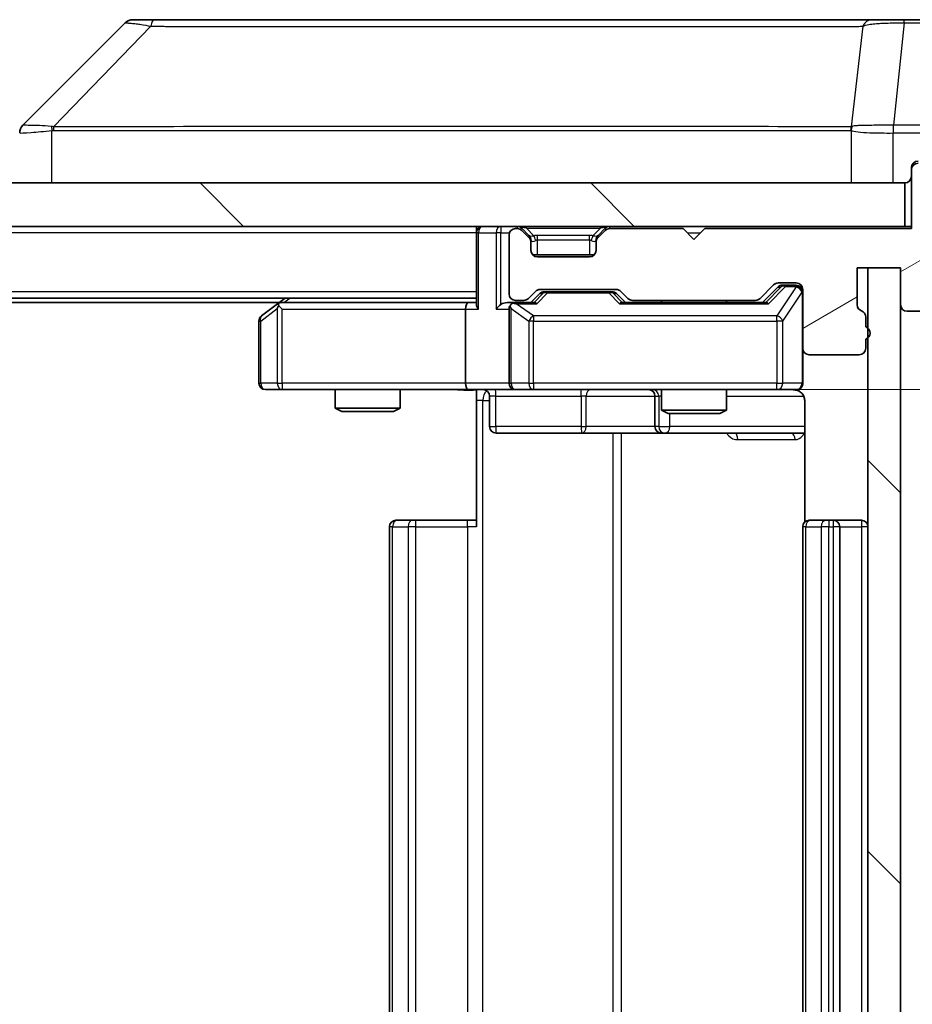
# Model space of a CAD drawing. Units: millimetres. Extents: x 0 to 6707, y 0 to 1124.
# Drawn here: x 2258 to 2299, y 890 to 936 of the extents above; entities that cross this region are included whole.
import ezdxf

# ---------------------------------------------------------------- set-up
doc = ezdxf.new("R2010")
doc.units = ezdxf.units.MM
doc.header["$LTSCALE"] = 3
doc.layers.get('Defpoints').update_dxf_attribs({"lineweight": 25})
for name, color, linetype, lineweight in [('Dimension (ISO)', 7, 'Continuous', 18), ('Dimension (ISO) @ 1', 7, 'Continuous', 18), ('Hatch (ISO)', 1, 'Continuous', 18), ('Visible (ISO)', 7, 'Continuous', 35), ('Visible Narrow (ISO)', 7, 'Continuous', 25)]:
    doc.layers.add(name, color=color, linetype=linetype, lineweight=lineweight)
doc.styles.add('Note Text (TK)', font='MS PGothic.ttf')
doc.dimstyles.new('Default - Method 1b (TK)', dxfattribs={"dimscale": 3, "dimtxt": 2.5, "dimasz": 2.5, "dimexe": 1, "dimexo": 1.5, "dimgap": 1, "dimtad": 1, "dimrnd": 1e-08, "dimdsep": 46, "dimtxsty": 'Note Text (TK)', "dimcen": 0.09, "dimdle": 5, "dimclrd": 100, "dimclre": 100, "dimclrt": 7, "dimadec": 1, "dimazin": 1, "dimtfac": 1, "dimtmove": 0, "dimatfit": 3, "dimfxl": 1, "dimtolj": 1, "dimlwd": -1, "dimlwe": -1, "dimarcsym": 0})
pattern_1 = [(135.0002, (1125, -32), (-8.98022, -8.98029), [])]

# ---------------------------------------------------------------- blocks, each defined once
blk = doc.blocks.new('*D126')
at = {"layer": 'Defpoints', "color": 0}
for p in [(2278.537, 918.691), (2278.537, 852.691), (2354.537, 852.691)]:
    blk.add_point(p, dxfattribs=at)
at = {"layer": 'Dimension (ISO)', "color": 100}
for p, q in [((2284.537, 918.691), (2358.537, 918.691)), ((2354.537, 908.691), (2354.537, 862.691)), ((2284.537, 852.691), (2358.537, 852.691))]:
    blk.add_line(p, q, dxfattribs=at)
for points in [[(2352.87, 908.691), (2356.204, 908.691), (2354.537, 918.691)], [(2352.87, 862.691), (2356.204, 862.691), (2354.537, 852.691)]]:
    blk.add_solid(points, dxfattribs=at)
at = {"layer": 'Dimension (ISO)', "color": 7, "insert": (2345.537, 879.214), "char_height": 10, "attachment_point": 4, "rotation": 90, "style": 'Note Text (TK)'}
blk.add_mtext('\\A1;66', dxfattribs=at)

msp = doc.modelspace()

# ---------------------------------------------------------------- hatches: boundary and pattern name
at = {"layer": 'Hatch (ISO)'}
h = msp.add_hatch(dxfattribs=at)
h.set_pattern_fill('ANSI31', color=256, scale=101.6, angle=-14.99998, style=0)
h.set_pattern_definition([(30, (1125, -32), (-6.35, 10.99852), [])])
edge = h.paths.add_edge_path()
edge.add_line((2296.8127, 921.5739), (2296.8127, 922.0254))
edge.add_ellipse((2296.5127, 922.0254), major_axis=(0, 0.3), ratio=1, start_angle=270, end_angle=340.52878)
edge.add_ellipse((2296.7127, 922.5911), major_axis=(-0.2828, 0.1), ratio=1, start_angle=19.47122, end_angle=90, ccw=False)
edge.add_line((2296.4127, 922.5911), (2296.4127, 924.2911))
edge.add_line((2296.4127, 924.2911), (2298.4127, 924.2911))
edge.add_line((2298.4127, 924.2911), (2298.4127, 922.5911))
edge.add_ellipse((2298.7127, 922.5911), major_axis=(0, -0.3), ratio=1, start_angle=270, end_angle=360)
edge.add_line((2298.7127, 922.2911), (2302.6127, 922.2911))
edge.add_ellipse((2302.6127, 922.5911), major_axis=(0.3, 0), ratio=1, start_angle=270, end_angle=360)
edge.add_line((2302.9127, 922.5911), (2302.9127, 925.9825))
edge.add_ellipse((2302.6127, 925.9825), major_axis=(0, 0.3), ratio=1, start_angle=270, end_angle=309.80557)
edge.add_line((2302.8432, 926.1745), (2300.5027, 928.9831))
edge.add_ellipse((2300.2722, 928.7911), major_axis=(-0.1921, 0.2305), ratio=1, start_angle=270, end_angle=320.19443)
edge.add_line((2300.2722, 929.0911), (2299.2127, 929.0911))
edge.add_ellipse((2299.2127, 928.7911), major_axis=(-0.3, 0), ratio=1, start_angle=270, end_angle=360)
edge.add_line((2298.9127, 928.7911), (2298.9127, 926.0911))
edge.add_line((2298.9127, 926.0911), (2289.4127, 926.0911))
edge.add_line((2289.4127, 926.0911), (2288.9127, 925.5911))
edge.add_line((2288.9127, 925.5911), (2288.4127, 926.0911))
edge.add_line((2288.4127, 926.0911), (2285.037, 926.0911))
edge.add_ellipse((2285.037, 925.7911), major_axis=(-0.3, 0), ratio=1, start_angle=270, end_angle=315)
edge.add_line((2284.8249, 926.0032), (2284.5006, 925.6789))
edge.add_ellipse((2284.7127, 925.4668), major_axis=(-0.2121, -0.2121), ratio=1, start_angle=270, end_angle=315)
edge.add_line((2284.4127, 925.4668), (2284.4127, 925.0911))
edge.add_ellipse((2284.1127, 925.0911), major_axis=(0, -0.3), ratio=1, start_angle=0, end_angle=90, ccw=False)
edge.add_line((2284.1127, 924.7911), (2281.7127, 924.7911))
edge.add_ellipse((2281.7127, 925.0911), major_axis=(-0.3, 0), ratio=1, start_angle=0, end_angle=90, ccw=False)
edge.add_line((2281.4127, 925.0911), (2281.4127, 925.4668))
edge.add_ellipse((2281.1127, 925.4668), major_axis=(0, 0.3), ratio=1, start_angle=270, end_angle=315)
edge.add_line((2281.3249, 925.6789), (2281.0006, 926.0032))
edge.add_ellipse((2280.7885, 925.7911), major_axis=(-0.2121, 0.2121), ratio=1, start_angle=270, end_angle=315)
edge.add_line((2280.7885, 926.0911), (2280.7127, 926.0911))
edge.add_ellipse((2280.7127, 925.7911), major_axis=(-0.3, 0), ratio=1, start_angle=270, end_angle=360)
edge.add_line((2280.4127, 925.7911), (2280.4127, 923.0911))
edge.add_ellipse((2280.7127, 923.0911), major_axis=(0, -0.3), ratio=1, start_angle=270, end_angle=360)
edge.add_line((2280.7127, 922.7911), (2281.0885, 922.7911))
edge.add_ellipse((2281.0885, 923.0911), major_axis=(0.3, 0), ratio=1, start_angle=270, end_angle=315)
edge.add_line((2281.3006, 922.8789), (2281.6249, 923.2032))
edge.add_ellipse((2281.837, 922.9911), major_axis=(0.2121, 0.2121), ratio=1, start_angle=45, end_angle=90, ccw=False)
edge.add_line((2281.837, 923.2911), (2285.3385, 923.2911))
edge.add_ellipse((2285.3385, 922.9911), major_axis=(0.3, 0), ratio=1, start_angle=45, end_angle=90, ccw=False)
edge.add_line((2285.5506, 923.2032), (2285.8749, 922.8789))
edge.add_ellipse((2286.087, 923.0911), major_axis=(0.2121, -0.2121), ratio=1, start_angle=270, end_angle=315)
edge.add_line((2286.087, 922.7911), (2291.7385, 922.7911))
edge.add_ellipse((2291.7385, 923.0911), major_axis=(0.3, 0), ratio=1, start_angle=270, end_angle=315)
edge.add_line((2291.9506, 922.8789), (2292.5749, 923.5032))
edge.add_ellipse((2292.787, 923.2911), major_axis=(0.2121, 0.2121), ratio=1, start_angle=45, end_angle=90, ccw=False)
edge.add_line((2292.787, 923.5911), (2293.6127, 923.5911))
edge.add_ellipse((2293.6127, 923.2911), major_axis=(0.3, 0), ratio=1, start_angle=0, end_angle=90, ccw=False)
edge.add_line((2293.9127, 923.2911), (2293.9127, 920.5911))
edge.add_ellipse((2294.2127, 920.5911), major_axis=(0, -0.3), ratio=1, start_angle=270, end_angle=360)
edge.add_line((2294.2127, 920.2911), (2296.5127, 920.2911))
edge.add_ellipse((2296.5127, 920.5911), major_axis=(0.3, 0), ratio=1, start_angle=270, end_angle=360)
edge.add_line((2296.8127, 920.5911), (2296.8127, 921.0082))
edge.add_ellipse((2296.7127, 921.2911), major_axis=(0.2828, 0.1), ratio=1, start_angle=270, end_angle=411.05756)
h = msp.add_hatch(dxfattribs=at)
h.set_pattern_fill('ANSI31', color=256, scale=101.6, angle=90.00021, style=0)
h.set_pattern_definition(pattern_1)
h.paths.add_polyline_path([(2149.2127, 928.1911), (2149.2127, 926.1911), (2298.6127, 926.1911), (2298.6127, 928.1911)])
h = msp.add_hatch(dxfattribs=at)
h.set_pattern_fill('ANSI31', color=256, scale=101.6, angle=90.00021, style=0)
h.set_pattern_definition(pattern_1)
h.paths.add_polyline_path([(2298.4127, 924.2911), (2296.9127, 924.2911), (2296.9127, 847.0911), (2298.4127, 847.0911)])

# ---------------------------------------------------------------- linework, layer by layer
at = {"layer": 'Visible (ISO)'}
for p, q in [((2262.7663, 935.5446), (2258.0592, 930.8375)), ((2264.0955, 935.6911), (2263.1198, 935.6911)), ((2297.1076, 935.6911), (2264.0955, 935.6911)), ((2298.5756, 935.6911), (2297.1076, 935.6911)), ((2299.9127, 935.6911), (2298.5756, 935.6911)), ((2295.1627, 930.7716), (2295.1627, 930.774)), ((2298.9127, 928.7911), (2298.9127, 928.8911)), ((2298.9127, 928.7911), (2298.9127, 926.0911)), ((2298.6127, 928.1911), (2149.2127, 928.1911)), ((2298.6127, 926.1911), (2298.6127, 928.1911)), ((2149.2127, 926.1911), (2298.6127, 926.1911)), ((2278.9127, 925.8911), (2278.9127, 926.1911)), ((2278.9127, 925.8911), (2278.9127, 922.6032)), ((2280.7885, 926.0911), (2280.7127, 926.0911)), ((2281.3249, 925.7789), (2281.0006, 926.1032)), ((2281.3249, 925.6789), (2281.0006, 926.0032)), ((2284.8249, 926.1032), (2284.5006, 925.7789)), ((2284.8249, 926.0032), (2284.5006, 925.6789)), ((2288.4127, 926.0911), (2285.037, 926.0911)), ((2288.9127, 925.5911), (2288.4127, 926.0911)), ((2289.4127, 926.0911), (2288.9127, 925.5911)), ((2298.9127, 926.0911), (2289.4127, 926.0911)), ((2298.9127, 926.1911), (2298.6127, 926.1911)), ((2280.4127, 925.7911), (2280.4127, 923.0911)), ((2281.3453, 925.7585), (2281.3249, 925.7789)), ((2281.4127, 925.4668), (2281.4127, 925.5668)), ((2281.4127, 925.0911), (2281.4127, 925.4668)), ((2284.4127, 925.5668), (2284.4127, 925.4668)), ((2284.4127, 925.4668), (2284.4127, 925.0911)), ((2284.5006, 925.7789), (2284.4802, 925.7585)), ((2284.3363, 924.8911), (2281.4891, 924.8911)), ((2284.1127, 924.7911), (2281.7127, 924.7911)), ((2296.4127, 922.5911), (2296.4127, 924.2911)), ((2296.4127, 924.2911), (2298.4127, 924.2911)), ((2298.4127, 924.2911), (2296.9127, 924.2911)), ((2296.9127, 924.2911), (2296.9127, 847.0911)), ((2298.4127, 924.2911), (2298.4127, 922.5911)), ((2298.4127, 847.0911), (2298.4127, 924.2911)), ((2292.787, 923.5911), (2293.6127, 923.5911)), ((2281.3006, 922.8789), (2281.6249, 923.2032)), ((2281.4127, 922.6911), (2281.8249, 923.1032)), ((2281.837, 923.2911), (2285.3385, 923.2911)), ((2282.1804, 923.1911), (2282.037, 923.1911)), ((2284.995, 923.1911), (2282.1804, 923.1911)), ((2285.1384, 923.1911), (2284.995, 923.1911)), ((2285.3506, 923.1032), (2285.7627, 922.6911)), ((2285.5506, 923.2032), (2285.8749, 922.8789)), ((2291.9506, 922.8789), (2292.5749, 923.5032)), ((2292.0627, 922.6911), (2292.7749, 923.4032)), ((2293.1235, 923.4911), (2292.987, 923.4911)), ((2293.6127, 923.4911), (2293.1235, 923.4911)), ((2293.9127, 923.2911), (2293.9127, 920.5911)), ((2278.9127, 922.8911), (2168.9127, 922.8911)), ((2269.8461, 922.6911), (2177.9794, 922.6911)), ((2270.1127, 922.8911), (2269.7661, 922.6311)), ((2278.537, 922.6911), (2269.9461, 922.6911)), ((2278.9127, 922.6911), (2278.537, 922.6911)), ((2280.7127, 922.6911), (2280.337, 922.6911)), ((2280.7127, 922.7911), (2281.0885, 922.7911)), ((2281.5888, 922.6911), (2280.7127, 922.6911)), ((2292.2388, 922.6911), (2285.5866, 922.6911)), ((2286.087, 922.7911), (2291.7385, 922.7911)), ((2287.4127, 922.7911), (2287.4127, 922.6911)), ((2290.4127, 922.7911), (2290.4127, 922.6911)), ((2269.7661, 922.6311), (2269.0327, 922.0811)), ((2269.9761, 922.3911), (2269.8205, 922.5467)), ((2278.4127, 922.3911), (2278.4127, 918.9911)), ((2280.4127, 922.3911), (2280.4127, 918.9911)), ((2298.7127, 922.2911), (2302.6127, 922.2911)), ((2268.9127, 921.8411), (2268.9127, 918.9911)), ((2296.8127, 921.5739), (2296.8127, 922.0254)), ((2296.8127, 920.5911), (2296.8127, 921.0082)), ((2293.9127, 918.9911), (2293.9127, 920.5911)), ((2294.2127, 920.2911), (2296.5127, 920.2911)), ((2269.2127, 918.6911), (2269.9761, 918.6911)), ((2269.9761, 918.6911), (2278.537, 918.6911)), ((2272.4127, 918.6911), (2272.4127, 917.8444)), ((2275.4127, 918.6911), (2275.4127, 917.8444)), ((2280.7127, 918.6911), (2278.537, 918.6911)), ((2278.9127, 918.6833), (2278.9127, 918.1911)), ((2280.7127, 918.6911), (2281.531, 918.6911)), ((2281.531, 918.6911), (2292.7273, 918.6911)), ((2287.4127, 918.6911), (2287.4127, 917.7444)), ((2290.4127, 918.6911), (2290.4127, 917.7444)), ((2292.7273, 918.6911), (2293.6127, 918.6911)), ((2278.9127, 912.3911), (2278.9127, 918.1911)), ((2279.514, 918.3911), (2279.514, 916.9911)), ((2287.1182, 918.3911), (2287.1182, 916.9911)), ((2294.0026, 918.1911), (2294.0026, 912.6051)), ((2272.4127, 917.8444), (2275.4127, 917.8444)), ((2272.7195, 917.6911), (2272.4127, 917.8444)), ((2275.106, 917.6911), (2272.7195, 917.6911)), ((2275.106, 917.6911), (2275.4127, 917.8444)), ((2287.4127, 917.7444), (2290.4127, 917.7444)), ((2287.7195, 917.5911), (2287.4127, 917.7444)), ((2290.106, 917.5911), (2290.4127, 917.7444)), ((2290.106, 917.5911), (2287.7195, 917.5911)), ((2279.814, 916.6911), (2283.7437, 916.6911)), ((2283.7437, 916.6911), (2287.4182, 916.6911)), ((2287.4182, 916.6911), (2287.5898, 916.6911)), ((2287.5898, 916.6911), (2294.0026, 916.6911)), ((2274.9127, 912.3911), (2274.9127, 858.9911)), ((2275.2127, 912.6911), (2275.2713, 912.6911)), ((2275.9784, 912.6911), (2275.2713, 912.6911)), ((2275.9784, 912.6911), (2276.1198, 912.6911)), ((2278.4985, 912.6911), (2276.1198, 912.6911)), ((2278.4985, 912.6911), (2278.9127, 912.6911)), ((2293.9127, 912.3911), (2293.9127, 858.9911)), ((2294.2127, 912.6911), (2294.2713, 912.6911)), ((2294.9784, 912.6911), (2294.2713, 912.6911)), ((2294.9784, 912.6911), (2295.1198, 912.6911)), ((2295.3127, 912.6911), (2295.1198, 912.6911)), ((2296.6127, 912.6911), (2295.3127, 912.6911)), ((2295.6127, 858.9911), (2295.6127, 912.3911))]:
    msp.add_line(p, q, dxfattribs=at)
for centre, radius, start, end in [((2263.1198, 935.1911), 0.5, 90, 135), ((2258.4127, 930.4839), 0.5, 134.97183, 180.00125), ((2299.2127, 928.8911), 0.3, 90, 180), ((2299.2127, 928.7911), 0.3, 90, 180), ((2298.6127, 928.4911), 0.3, 270, 0), ((2279.2127, 925.8911), 0.3, 90, 180), ((2280.7127, 925.7911), 0.3, 90, 180), ((2280.7885, 925.8911), 0.3, 45, 90), ((2280.7885, 925.7911), 0.3, 45, 90), ((2285.037, 925.8911), 0.3, 90, 135), ((2285.037, 925.7911), 0.3, 90, 135), ((2281.1127, 925.5668), 0.3, 0, 45), ((2281.1127, 925.4668), 0.3, 0, 45), ((2284.7127, 925.5668), 0.3, 135, 180), ((2284.7127, 925.4668), 0.3, 135, 180), ((2281.7127, 925.0911), 0.3, 180, 270), ((2284.1127, 925.0911), 0.3, 270, 0), ((2292.787, 923.2911), 0.3, 90, 135), ((2293.6127, 923.2911), 0.3, 0, 90), ((2281.837, 922.9911), 0.3, 90, 135), ((2285.3385, 922.9911), 0.3, 45, 90), ((2293.6127, 923.1911), 0.3, 0, 90), ((2269.9461, 922.3911), 0.3, 113.43798, 126.8699), ((2269.9461, 922.3911), 0.3, 90, 113.43798), ((2280.7127, 923.0911), 0.3, 180, 270), ((2280.7127, 922.3911), 0.3, 90, 113.43798), ((2281.0885, 923.0911), 0.3, 270, 315), ((2286.087, 923.0911), 0.3, 225, 270), ((2291.7385, 923.0911), 0.3, 270, 315), ((2280.7127, 922.3911), 0.3, 148.75555, 180), ((2296.7127, 922.5911), 0.3, 180, 250.52878), ((2296.5127, 922.0254), 0.3, 0, 70.52878), ((2298.7127, 922.5911), 0.3, 180, 270), ((2269.2127, 921.8411), 0.3, 126.8699, 180), ((2296.7127, 921.2911), 0.3, 289.47122, 70.52878), ((2294.2127, 920.5911), 0.3, 180, 270), ((2296.5127, 920.5911), 0.3, 270, 0), ((2269.2127, 918.9911), 0.3, 180, 270), ((2279.214, 918.3911), 0.3, 0, 90), ((2280.7127, 918.9911), 0.3, 180, 270), ((2286.8182, 918.3911), 0.3, 0, 90), ((2293.4127, 918.1911), 0.5, 75.52448, 90), ((2293.6127, 918.9911), 0.3, 270, 0), ((2279.814, 916.9911), 0.3, 180, 270), ((2287.4182, 916.9911), 0.3, 180, 270), ((2275.2127, 912.3911), 0.3, 90, 180), ((2294.2127, 912.3911), 0.3, 90, 180), ((2295.3127, 912.3911), 0.3, 0, 90), ((2296.6127, 912.3911), 0.3, 0, 90)]:
    msp.add_arc(centre, radius, start, end, dxfattribs=at)
for centre, major_axis, ratio, start_param, end_param in [((2258.3134, 928.2747), (-0.254, 2.5629), 0.0093619, 6.2829775, 6.2908582), ((2282.037, 922.8911), (-0.3, 0), 0.9998508, 4.712389, 5.4978618), ((2285.1384, 922.8911), (0.3, 0), 0.9998508, 0.7853235, 1.5707963), ((2292.987, 923.1911), (-0.3, 0), 0.9998508, 4.712389, 5.4978618), ((2278.537, 922.3911), (0, -0.3), 0.4142136, 3.1415927, 4.712389), ((2280.337, 922.3911), (-0.4243, 0), 0.7071068, 4.712389, 5.4977871), ((2280.745, 922.3911), (-0.6487, 0.2044), 0.3384375, 4.8186392, 5.0530703), ((2281.692, 922.3911), (0.1246, -0.2958), 0.4004104, 2.3310669, 2.974568), ((2285.4835, 922.3911), (-0.1246, -0.2958), 0.4004104, 3.3086173, 3.9521184), ((2292.342, 922.3911), (0.1246, -0.2958), 0.4004104, 2.3310669, 2.974568), ((2269.9761, 922.4136), (0.2411, 0.4823), 0.3700244, 1.4790131, 1.7537399), ((2279.2127, 922.3911), (0.2772, -0.2772), 0.4142136, 3.5342917, 4.3196899), ((2280.037, 922.3911), (-0.2772, -0.2772), 0.4142136, 4.3196899, 5.1050881), ((2280.7127, 922.4136), (-0.2515, 0.483), 0.3384375, 1.1216156, 1.3963425), ((2278.537, 918.9911), (0, -0.3), 0.4142136, 4.712389, 6.2831853)]:
    msp.add_ellipse(centre, major_axis=major_axis, ratio=ratio, start_param=start_param, end_param=end_param, dxfattribs=at)
for points, knots in [([(2269.8267, 922.6663), (2269.8258, 922.6639), (2269.8249, 922.6613), (2269.8196, 922.6441), (2269.8171, 922.6248), (2269.8167, 922.5875), (2269.818, 922.5667), (2269.8205, 922.5467)], [0.381031219, 0.381031219, 0.381031219, 0.381031219, 0.382741903, 0.382741903, 0.391761654, 0.391761654, 0.398553638, 0.398553638, 0.398553638, 0.398553638]), ([(2280.5934, 922.6663), (2280.5872, 922.6636), (2280.5811, 922.6607), (2280.5486, 922.6439), (2280.5194, 922.6225), (2280.4833, 922.5855), (2280.4681, 922.5658), (2280.4563, 922.5467)], [0.250886757, 0.250886757, 0.250886757, 0.250886757, 0.252877969, 0.252877969, 0.261958418, 0.261958418, 0.268388032, 0.268388032, 0.268388032, 0.268388032]), ([(2278.9127, 918.6793), (2278.7195, 918.6693), (2278.5258, 918.6629), (2278.1382, 918.6739), (2277.9444, 918.6911), (2277.7502, 918.6911)], [0, 0, 0, 0, 0.05805072, 0.05805072, 0.11630897, 0.11630897, 0.11630897, 0.11630897]), ([(2293.9127, 918.9911), (2293.9127, 918.9911), (2293.9127, 918.9762), (2293.9127, 918.9672), (2293.9127, 918.9658), (2293.9127, 918.965), (2293.9127, 918.9649), (2293.9127, 918.9647), (2293.9127, 918.9648), (2293.9127, 918.9644), (2293.9127, 918.9643), (2293.9127, 918.9639), (2293.9127, 918.9638), (2293.9127, 918.9635), (2293.9127, 918.9633), (2293.9127, 918.9629), (2293.9127, 918.9627), (2293.9127, 918.9614), (2293.9127, 918.9602), (2293.9125, 918.9503), (2293.9119, 918.9415), (2293.9092, 918.9177), (2293.9063, 918.9028), (2293.8939, 918.8576), (2293.8805, 918.828), (2293.8453, 918.7739), (2293.8227, 918.7489), (2293.7719, 918.7094), (2293.7434, 918.6941), (2293.6841, 918.6732), (2293.6525, 918.6671), (2293.5932, 918.6651), (2293.5648, 918.6681), (2293.5378, 918.6752)], [0, 0, 0, 0, 0.05281999, 0.05281999, 0.06906004, 0.06906004, 0.07210481, 0.07210481, 0.07438843, 0.07438843, 0.07481761, 0.07481761, 0.07490041, 0.07490041, 0.07498394, 0.07498394, 0.07506756, 0.07506756, 0.07540702, 0.07540702, 0.07805398, 0.07805398, 0.08258499, 0.08258499, 0.0921136, 0.0921136, 0.10195528, 0.10195528, 0.11140462, 0.11140462, 0.12083012, 0.12083012, 0.12921615, 0.12921615, 0.12921615, 0.12921615]), ([(2293.6323, 918.6664), (2293.647, 918.662), (2293.6611, 918.6571), (2293.7351, 918.6275), (2293.8011, 918.5854), (2293.8939, 918.4968), (2293.9379, 918.435), (2293.9874, 918.322), (2294.0026, 918.2513), (2294.0026, 918.1911)], [0.090531869, 0.090531869, 0.090531869, 0.090531869, 0.094854307, 0.094854307, 0.114425932, 0.114425932, 0.133369726, 0.133369726, 0.151444025, 0.151444025, 0.151444025, 0.151444025])]:
    msp.add_open_spline(points, degree=3, knots=knots, dxfattribs=at)
at = {"layer": 'Visible Narrow (ISO)'}
for p, q in [((2263.9421, 935.3893), (2259.4744, 930.7739)), ((2296.6749, 935.3893), (2296.1443, 930.7739)), ((2298.5756, 935.5446), (2298.0817, 930.8375)), ((2298.5756, 935.5446), (2298.5756, 935.6911)), ((2298.5756, 935.5446), (2299.9127, 935.5446)), ((2298.0631, 930.8376), (2298.0664, 930.4839)), ((2299.9127, 930.8375), (2298.0817, 930.8375)), ((2298.0817, 930.484), (2298.0817, 930.8375)), ((2259.3942, 928.1911), (2259.3942, 930.5973)), ((2265.9127, 930.7757), (2265.9127, 930.7755)), ((2283.9127, 930.7806), (2283.9127, 930.7817)), ((2289.2195, 930.7801), (2289.2195, 930.7809)), ((2296.1347, 930.5973), (2296.1347, 928.1911)), ((2298.0664, 928.1911), (2298.0664, 930.4839)), ((2298.0817, 930.484), (2299.9127, 930.484)), ((2278.9127, 925.8911), (2168.9127, 925.8911)), ((2279.0006, 925.8911), (2278.9127, 925.8911)), ((2279.0006, 925.8911), (2279.8249, 925.8911)), ((2279.0006, 922.3911), (2279.0006, 925.8911)), ((2280.037, 925.8911), (2279.8249, 925.8911)), ((2279.8249, 925.8911), (2279.8249, 922.3911)), ((2280.037, 926.1911), (2280.037, 925.8911)), ((2280.037, 925.8911), (2280.4299, 925.8911)), ((2280.037, 922.6032), (2280.037, 925.8911)), ((2280.7885, 926.1911), (2280.7885, 926.0911)), ((2281.0006, 926.1032), (2280.9446, 926.0472)), ((2281.2127, 926.1032), (2281.2127, 926.1911)), ((2281.2127, 926.1032), (2281.5574, 925.7585)), ((2281.2127, 926.1032), (2284.6127, 926.1032)), ((2284.6127, 926.1032), (2284.268, 925.7585)), ((2284.6127, 926.1032), (2284.6127, 926.1911)), ((2284.8808, 926.0472), (2284.8249, 926.1032)), ((2285.037, 926.0911), (2285.037, 926.1911)), ((2288.6127, 925.8911), (2289.2127, 925.8911)), ((2281.2749, 925.7289), (2281.3249, 925.7789)), ((2281.4127, 925.5668), (2281.3956, 925.5668)), ((2281.4127, 925.5668), (2281.423, 925.5464)), ((2281.7127, 925.5668), (2281.7127, 925.7789)), ((2284.1127, 925.7789), (2281.7127, 925.7789)), ((2281.7127, 925.5668), (2284.1127, 925.5668)), ((2281.7127, 924.8911), (2281.7127, 925.5668)), ((2284.1127, 925.5668), (2284.1127, 925.7789)), ((2284.1127, 925.5668), (2284.1127, 924.8911)), ((2284.4025, 925.5464), (2284.4127, 925.5668)), ((2284.4299, 925.5668), (2284.4127, 925.5668)), ((2284.5006, 925.7789), (2284.5506, 925.7289)), ((2278.9127, 923.1911), (2168.9127, 923.1911)), ((2281.9683, 923.1032), (2281.5657, 922.6911)), ((2281.692, 922.6311), (2282.1804, 923.1311)), ((2281.8249, 923.1032), (2281.9683, 923.1032)), ((2282.1804, 923.1911), (2282.1804, 923.1311)), ((2282.1804, 923.1311), (2284.995, 923.1311)), ((2284.995, 923.1311), (2284.995, 923.1911)), ((2284.995, 923.1311), (2285.4835, 922.6311)), ((2285.6098, 922.6911), (2285.2071, 923.1032)), ((2285.2071, 923.1032), (2285.3506, 923.1032)), ((2292.9114, 923.4032), (2292.2157, 922.6911)), ((2292.342, 922.6311), (2293.1235, 923.4311)), ((2293.6127, 923.4092), (2292.7273, 922.0811)), ((2292.7749, 923.4032), (2292.9114, 923.4032)), ((2292.9957, 921.8411), (2293.8811, 923.1692)), ((2293.1235, 923.4911), (2293.1235, 923.4311)), ((2293.1235, 923.4311), (2293.6127, 923.4311)), ((2293.6127, 923.4311), (2293.6127, 923.4911)), ((2293.6127, 923.4311), (2293.6127, 923.4092)), ((2293.9127, 923.1692), (2293.8811, 923.1692)), ((2293.8811, 923.1692), (2293.8811, 918.9911)), ((2270.0596, 922.6911), (2270.3263, 922.8911)), ((2268.9934, 921.8411), (2269.7568, 922.4136)), ((2269.7568, 922.4136), (2269.7568, 918.9911)), ((2269.9761, 922.3911), (2278.4127, 922.3911)), ((2269.9761, 918.9911), (2269.9761, 922.3911)), ((2278.4127, 922.3911), (2279.0006, 922.3911)), ((2279.8249, 922.3911), (2280.4127, 922.3911)), ((2280.5081, 922.4136), (2281.3263, 921.8411)), ((2280.5081, 918.9911), (2280.5081, 922.4136)), ((2280.745, 922.6311), (2281.692, 922.6311)), ((2281.531, 922.0811), (2280.745, 922.6311)), ((2285.4835, 922.6311), (2292.342, 922.6311)), ((2268.9127, 921.8411), (2268.9934, 921.8411)), ((2268.9934, 918.9911), (2268.9934, 921.8411)), ((2281.531, 921.8411), (2281.3263, 921.8411)), ((2281.3263, 921.8411), (2281.3263, 918.9911)), ((2281.531, 922.0811), (2281.531, 921.8411)), ((2292.7273, 922.0811), (2281.531, 922.0811)), ((2281.531, 918.9911), (2281.531, 921.8411)), ((2281.531, 921.8411), (2292.7273, 921.8411)), ((2292.7273, 921.8411), (2292.7273, 922.0811)), ((2292.9957, 921.8411), (2292.7273, 921.8411)), ((2292.7273, 921.8411), (2292.7273, 918.9911)), ((2292.9957, 918.9911), (2292.9957, 921.8411)), ((2268.9127, 918.9911), (2268.9934, 918.9911)), ((2269.7568, 918.9911), (2268.9934, 918.9911)), ((2269.7568, 918.9911), (2269.9761, 918.9911)), ((2278.4127, 918.9911), (2269.9761, 918.9911)), ((2269.9761, 918.9911), (2269.9761, 918.6911)), ((2280.4127, 918.9911), (2278.4127, 918.9911)), ((2280.4127, 918.9911), (2280.5081, 918.9911)), ((2281.3263, 918.9911), (2280.5081, 918.9911)), ((2281.3263, 918.9911), (2281.531, 918.9911)), ((2281.531, 918.9911), (2281.531, 918.6911)), ((2292.7273, 918.9911), (2281.531, 918.9911)), ((2292.7273, 918.9911), (2292.9957, 918.9911)), ((2292.7273, 918.6911), (2292.7273, 918.9911)), ((2293.8811, 918.9911), (2292.9957, 918.9911)), ((2293.8811, 918.9911), (2293.9127, 918.9911)), ((2279.2056, 918.1911), (2278.9127, 918.1911)), ((2279.2056, 853.1911), (2279.2056, 918.1911)), ((2279.2056, 918.1911), (2279.514, 918.1911)), ((2279.801, 918.3911), (2279.514, 918.3911)), ((2279.801, 918.3911), (2283.7306, 918.3911)), ((2279.801, 916.9911), (2279.801, 918.3911)), ((2283.9558, 918.3911), (2283.7306, 918.3911)), ((2283.7306, 918.3911), (2283.7306, 916.9911)), ((2283.9558, 918.3911), (2287.1182, 918.3911)), ((2283.9558, 916.9911), (2283.9558, 918.3911)), ((2287.1185, 918.3911), (2287.1182, 918.3911)), ((2287.1185, 918.3911), (2287.2901, 918.3911)), ((2287.1185, 916.9911), (2287.1185, 918.3911)), ((2287.4127, 918.3911), (2287.2901, 918.3911)), ((2287.2901, 918.3911), (2287.2901, 916.9911)), ((2290.4127, 918.3911), (2293.9569, 918.3911)), ((2287.8019, 916.9911), (2287.8019, 917.5911)), ((2279.514, 916.9911), (2279.801, 916.9911)), ((2283.7306, 916.9911), (2279.801, 916.9911)), ((2283.7306, 916.9911), (2283.9558, 916.9911)), ((2287.1182, 916.9911), (2283.9558, 916.9911)), ((2287.1182, 916.9911), (2287.1185, 916.9911)), ((2287.2901, 916.9911), (2287.1185, 916.9911)), ((2287.2901, 916.9911), (2287.8019, 916.9911)), ((2294.0026, 916.9911), (2287.8019, 916.9911)), ((2285.1836, 916.6911), (2285.1836, 854.6911)), ((2285.5879, 854.6911), (2285.5879, 916.6911)), ((2290.9276, 916.3911), (2293.5577, 916.3911)), ((2275.0592, 912.3911), (2274.9127, 912.3911)), ((2275.0592, 858.9911), (2275.0592, 912.3911)), ((2275.0592, 912.3911), (2275.7663, 912.3911)), ((2275.7663, 912.3911), (2275.7663, 858.9911)), ((2276.1198, 912.3911), (2275.7663, 912.3911)), ((2276.1198, 912.3911), (2276.1198, 912.6911)), ((2276.1198, 858.9911), (2276.1198, 912.3911)), ((2276.1198, 912.3911), (2278.4985, 912.3911)), ((2278.4985, 912.3911), (2278.4985, 912.6911)), ((2278.4985, 912.3911), (2278.4985, 858.9911)), ((2278.9127, 912.3911), (2278.4985, 912.3911)), ((2294.0592, 912.3911), (2293.9127, 912.3911)), ((2294.0592, 858.9911), (2294.0592, 912.3911)), ((2294.0592, 912.3911), (2294.7663, 912.3911)), ((2294.7663, 912.3911), (2294.7663, 858.9911)), ((2295.1198, 912.3911), (2294.7663, 912.3911)), ((2295.1198, 912.6911), (2295.1198, 912.3911)), ((2295.1198, 858.9911), (2295.1198, 912.3911)), ((2295.1198, 912.3911), (2295.3127, 912.3911)), ((2295.3127, 912.6911), (2295.3127, 912.3911)), ((2295.3127, 912.3911), (2295.3127, 858.9911)), ((2295.6127, 912.3911), (2295.3127, 912.3911)), ((2295.6127, 912.3911), (2296.6127, 912.3911)), ((2296.6127, 912.6911), (2296.6127, 912.3911)), ((2296.6127, 912.3911), (2296.6127, 858.9911)), ((2296.9127, 912.3911), (2296.6127, 912.3911))]:
    msp.add_line(p, q, dxfattribs=at)
for centre, radius, start, end in [((2281.7127, 925.1789), 0.6, 90, 105), ((2284.1127, 925.1789), 0.6, 75, 90), ((2284.995, 922.8911), 0.3, 45, 90.00428)]:
    msp.add_arc(centre, radius, start, end, dxfattribs=at)
for centre, major_axis, ratio, start_param, end_param in [((2264.0955, 935.1911), (0, 0.5), 0.334217, 0, 1.1631073), ((2297.1076, 935.1911), (0, 0.5), 0.9424961, 0, 1.1631073), ((2297.8356, 928.2755), (1.1531, 2.3491), 0.8868656, 0.401991, 0.4098729), ((2259.5239, 930.5973), (-0.0739, 0.4945), 0.2565995, 1.1323703, 1.5324621), ((2259.5968, 930.6032), (-0.0002, -0.5), 0.2606492, 4.3641196, 4.7124922), ((2296.598, 930.6032), (-0.0007, 0.5), 0.9654335, 1.2210076, 1.5693802), ((2296.6176, 930.5973), (-0.2432, -0.4368), 0.9558993, 4.8014076, 5.2014997), ((2297.9112, 929.1697), (1.3965, 0.5705), 0.8478071, 1.121789, 1.1322502), ((2279.2127, 925.8911), (0, 0.3), 0.7071068, 0, 1.5707963), ((2280.037, 925.8911), (0, 0.3), 0.7071068, 0, 1.5707963), ((2281.637, 925.8911), (-0.6476, 0.2345), 0.1095524, 5.465756, 6.5129536), ((2284.1885, 925.8911), (0.6476, 0.2345), 0.1095524, 6.053417, 7.1006146), ((2281.1332, 925.5464), (0.2121, 0.2121), 0.9351131, 5.4642684, 6.2831853), ((2281.7127, 925.8153), (-0.3688, -0.0542), 0.100173, 0.0743487, 1.1215463), ((2281.7127, 925.8153), (-0.2751, -0.289), 0.4138619, 6.1349654, 7.1821629), ((2281.5574, 925.5464), (0.0776, -0.2898), 0.2505628, 1.5037588, 2.3226757), ((2281.7127, 924.9668), (0, 0.6), 0.5, 0, 0.2617994), ((2284.1127, 924.9668), (0, 0.6), 0.5, 6.0213859, 6.2831853), ((2284.268, 925.5464), (-0.0776, -0.2898), 0.2505628, 3.9605096, 4.7794265), ((2284.1127, 925.8153), (0.2751, -0.289), 0.4138619, 5.3842077, 6.4314052), ((2284.1127, 925.8153), (-0.3688, 0.0542), 0.100173, 2.0200464, 3.0672439), ((2284.6923, 925.5464), (-0.2121, 0.2121), 0.9351131, 0, 0.8189169), ((2282.1804, 922.8911), (0, 0.3), 0.9998508, 0, 0.7854728), ((2282.1804, 922.8911), (-0.2146, 0.2096), 0.6901674, 5.305635, 6.266302), ((2284.995, 922.8911), (0.2146, 0.2096), 0.6901674, 0.0168833, 0.9775503), ((2293.1235, 923.1911), (0, 0.3), 0.9998508, 0, 0.7854728), ((2293.1235, 923.1911), (-0.2146, 0.2096), 0.6901674, 5.305635, 6.266302), ((2293.6127, 923.1911), (0.3, 0), 0.8, 0, 1.5707963), ((2293.6127, 923.1692), (0.3, 0), 0.8, 0, 1.5707963), ((2293.6127, 923.1692), (0.2496, -0.1664), 0.7427814, 0.7314474, 2.0305866), ((2269.2127, 921.8411), (-0.18, 0.24), 0.6509254, 0, 1.116638), ((2281.531, 921.8411), (-0.172, -0.2458), 0.6073134, 3.9975941, 5.1142321), ((2292.7273, 921.8411), (-0.2496, 0.1664), 0.7427814, 3.87304, 5.1721792), ((2269.2127, 918.9911), (0, -0.3), 0.7311768, 4.712389, 6.2831853), ((2269.9761, 918.9911), (0, -0.3), 0.7311768, 4.712389, 6.2831853), ((2279.5592, 918.1911), (0, -0.5), 0.7071068, 3.6320888, 4.712389), ((2279.7879, 918.3911), (0, 0.3), 0.0436194, 4.712389, 6.2831853), ((2280.7127, 918.9911), (0, -0.3), 0.682188, 4.712389, 6.2831853), ((2281.531, 918.9911), (0, -0.3), 0.682188, 4.712389, 6.2831853), ((2283.7175, 918.3911), (0, 0.3), 0.0436194, 4.712389, 6.2831853), ((2284.168, 918.3911), (0, 0.3), 0.7071068, 0, 1.5707963), ((2286.8188, 918.3911), (0, 0.3), 0.9990482, 4.712389, 6.2831853), ((2286.9904, 918.3911), (0, 0.3), 0.9990482, 4.712389, 6.2831853), ((2292.7273, 918.9911), (0, -0.3), 0.8944272, 0, 1.5707963), ((2293.6127, 918.9911), (0, -0.3), 0.8944272, 0, 1.5707963), ((2279.814, 916.9911), (0, -0.3), 0.0436194, 4.712389, 6.2831853), ((2283.7437, 916.9911), (0, -0.3), 0.0436194, 4.712389, 6.2831853), ((2283.7437, 916.9911), (0, -0.3), 0.7071068, 0, 1.5707963), ((2287.4182, 916.9911), (0, -0.3), 0.9990482, 4.712389, 6.2831853), ((2287.5898, 916.9911), (0, -0.3), 0.9990482, 4.712389, 6.2831853), ((2287.5898, 916.9911), (0, -0.3), 0.7071068, 0, 1.5707963), ((2290.8001, 916.3911), (0, 0.3), 0.4251427, 4.712389, 6.2831853), ((2293.3823, 916.3911), (0, 0.3), 0.5845417, 4.712389, 6.2831853), ((2275.2713, 912.3911), (0, 0.3), 0.7071068, 0, 1.5707963), ((2275.9784, 912.3911), (0, 0.3), 0.7071068, 0, 1.5707963), ((2294.2713, 912.3911), (0, 0.3), 0.7071068, 0, 1.5707963), ((2294.9784, 912.3911), (0, 0.3), 0.7071068, 0, 1.5707963)]:
    msp.add_ellipse(centre, major_axis=major_axis, ratio=ratio, start_param=start_param, end_param=end_param, dxfattribs=at)
for points, knots in [([(2262.7663, 935.5446), (2262.7669, 935.5452), (2262.8164, 935.5446), (2262.883, 935.5405), (2262.9048, 935.5392), (2262.9285, 935.5375), (2262.9543, 935.5353), (2263.0089, 935.5308), (2263.0715, 935.5243), (2263.1584, 935.5152), (2263.225, 935.5082), (2263.2996, 935.5), (2263.383, 935.489), (2263.4191, 935.4842), (2263.4568, 935.4789), (2263.4961, 935.473), (2263.6265, 935.4533), (2263.7738, 935.428), (2263.9421, 935.3893)], [-0.18750417, -0.18750417, -0.18750417, -0.18750417, -0.13432623, -0.13432623, -0.13432623, -0.1169551, -0.1169551, -0.1169551, -0.08035893, -0.08035893, -0.08035893, -0.0522949, -0.0522949, -0.0522949, -0.04017946, -0.04017946, -0.04017946, 0, 0, 0, 0]), ([(2263.9421, 935.3893), (2263.9664, 935.3891), (2263.9908, 935.3889), (2264.0151, 935.3888), (2264.1586, 935.3877), (2264.3672, 935.387), (2264.5007, 935.3863), (2264.5847, 935.386), (2264.6516, 935.3856), (2264.7254, 935.3854), (2264.7595, 935.3852), (2264.7953, 935.3851), (2264.8366, 935.385), (2265.4305, 935.3833), (2266.0445, 935.3837), (2266.6114, 935.3842), (2266.7821, 935.3843), (2266.9522, 935.3844), (2267.1271, 935.3845), (2268.1728, 935.3849), (2269.2065, 935.3835), (2270.2237, 935.3823), (2271.0722, 935.3814), (2271.9152, 935.3809), (2272.7403, 935.3806), (2273.8934, 935.3802), (2275.0116, 935.3802), (2276.1115, 935.3797), (2277.5573, 935.379), (2278.9634, 935.3785), (2280.3079, 935.3782), (2282.473, 935.3775), (2284.4865, 935.3772), (2286.3463, 935.3768), (2286.6974, 935.3767), (2287.0423, 935.3768), (2287.3809, 935.3769), (2288.4964, 935.3774), (2289.5453, 935.379), (2290.5247, 935.3796), (2291.269, 935.38), (2291.969, 935.38), (2292.6312, 935.3805), (2293.1049, 935.3808), (2293.5583, 935.3814), (2293.9864, 935.3824), (2294.4997, 935.3837), (2294.9809, 935.3853), (2295.4287, 935.3845), (2295.4652, 935.3844), (2295.5016, 935.3843), (2295.5378, 935.3842), (2295.5732, 935.3842), (2295.6085, 935.384), (2295.6436, 935.3839), (2295.6781, 935.3838), (2295.7123, 935.3837), (2295.7463, 935.3836), (2295.7797, 935.3835), (2295.8128, 935.3834), (2295.8458, 935.3833), (2295.8781, 935.3832), (2295.9101, 935.3831), (2295.942, 935.383), (2295.9731, 935.383), (2296.0041, 935.3829), (2296.0348, 935.3829), (2296.0637, 935.3828), (2296.0923, 935.3828), (2296.1209, 935.3828), (2296.1495, 935.3829), (2296.178, 935.3829), (2296.2064, 935.383), (2296.2336, 935.383), (2296.2608, 935.3831), (2296.2877, 935.3833), (2296.3111, 935.3834), (2296.3344, 935.3836), (2296.3575, 935.3837), (2296.3815, 935.3839), (2296.4054, 935.3841), (2296.4292, 935.3844), (2296.4511, 935.3847), (2296.4728, 935.385), (2296.4944, 935.3853), (2296.5355, 935.3859), (2296.5643, 935.3867), (2296.6106, 935.3877), (2296.6267, 935.3881), (2296.6439, 935.3885), (2296.6577, 935.3888), (2296.6634, 935.389), (2296.6691, 935.3892), (2296.6749, 935.3893)], [-4.8262125, -4.8262125, -4.8262125, -4.8262125, -4.8184484, -4.8184484, -4.8184484, -4.7726935, -4.7726935, -4.7726935, -4.7439096, -4.7439096, -4.7439096, -4.7306169, -4.7306169, -4.7306169, -4.5391369, -4.5391369, -4.5391369, -4.481483, -4.481483, -4.481483, -4.1367536, -4.1367536, -4.1367536, -3.8491909, -3.8491909, -3.8491909, -3.4472946, -3.4472946, -3.4472946, -2.9190132, -2.9190132, -2.9190132, -2.0683768, -2.0683768, -2.0683768, -1.9078307, -1.9078307, -1.9078307, -1.3789179, -1.3789179, -1.3789179, -0.97699, -0.97699, -0.97699, -0.6894589, -0.6894589, -0.6894589, -0.3447295, -0.3447295, -0.3447295, -0.3165651, -0.3165651, -0.3165651, -0.2889051, -0.2889051, -0.2889051, -0.261771, -0.261771, -0.261771, -0.2351915, -0.2351915, -0.2351915, -0.2092051, -0.2092051, -0.2092051, -0.1838626, -0.1838626, -0.1838626, -0.1601156, -0.1601156, -0.1601156, -0.1362579, -0.1362579, -0.1362579, -0.1133238, -0.1133238, -0.1133238, -0.0934336, -0.0934336, -0.0934336, -0.0727956, -0.0727956, -0.0727956, -0.0538131, -0.0538131, -0.0538131, -0.0177321, -0.0177321, -0.0177321, -0.0052142, -0.0052142, -0.0052142, 0, 0, 0, 0]), ([(2296.6749, 935.3893), (2296.7475, 935.4256), (2296.8423, 935.4505), (2296.9468, 935.4693), (2296.9908, 935.4772), (2297.0371, 935.4841), (2297.0856, 935.4903), (2297.1758, 935.5018), (2297.2723, 935.5106), (2297.3737, 935.5176), (2297.4563, 935.5233), (2297.5423, 935.5278), (2297.6308, 935.5314), (2297.7712, 935.5372), (2297.898, 935.541), (2298.0435, 935.5431), (2298.2042, 935.5455), (2298.4046, 935.5458), (2298.5756, 935.5446)], [-0.18750242, -0.18750242, -0.18750242, -0.18750242, -0.14982589, -0.14982589, -0.14982589, -0.1339303, -0.1339303, -0.1339303, -0.10441433, -0.10441433, -0.10441433, -0.08035818, -0.08035818, -0.08035818, -0.04217927, -0.04217927, -0.04217927, 0, 0, 0, 0]), ([(2259.3776, 930.7901), (2259.1712, 930.8086), (2258.9826, 930.8183), (2258.8195, 930.8242), (2258.7089, 930.8282), (2258.6094, 930.8304), (2258.5206, 930.8323), (2258.4382, 930.8341), (2258.3677, 930.8353), (2258.3079, 930.8361), (2258.1549, 930.8381), (2258.063, 930.8376), (2258.0594, 930.8376)], [0.00000287, 0.00000287, 0.00000287, 0.00000287, 0.05028531, 0.05028531, 0.05028531, 0.08433763, 0.08433763, 0.08433763, 0.11593605, 0.11593605, 0.11593605, 0.19678779, 0.19678779, 0.19678779, 0.19678779]), ([(2298.0631, 930.8376), (2297.8603, 930.8377), (2297.6503, 930.8377), (2297.4596, 930.8372), (2297.329, 930.8369), (2297.2046, 930.8364), (2297.0831, 930.8356), (2296.9782, 930.8349), (2296.8781, 930.8341), (2296.7845, 930.8325), (2296.7001, 930.8311), (2296.6209, 930.8292), (2296.5478, 930.8264), (2296.4887, 930.8241), (2296.4338, 930.8212), (2296.3835, 930.8175), (2296.3027, 930.8114), (2296.2335, 930.8029), (2296.1802, 930.7901)], [0, 0, 0, 0, 0.0500605, 0.0500605, 0.0500605, 0.08433763, 0.08433763, 0.08433763, 0.11390326, 0.11390326, 0.11390326, 0.14056271, 0.14056271, 0.14056271, 0.16213148, 0.16213148, 0.16213148, 0.19678779, 0.19678779, 0.19678779, 0.19678779]), ([(2257.9127, 930.4839), (2257.9127, 930.4804), (2258.1091, 930.4884), (2258.4482, 930.5123), (2258.7026, 930.5303), (2259.0359, 930.5572), (2259.3942, 930.5973)], [-0.19678779, -0.19678779, -0.19678779, -0.19678779, -0.08433763, -0.08433763, -0.08433763, 0, 0, 0, 0]), ([(2259.4665, 930.6032), (2261.9608, 930.6022), (2264.4048, 930.6005), (2266.7714, 930.5992), (2271.5047, 930.5966), (2275.9267, 930.5955), (2279.8424, 930.595), (2283.7581, 930.5946), (2287.1675, 930.5947), (2289.92, 930.5963), (2292.6726, 930.598), (2294.7685, 930.6012), (2296.1153, 930.6032)], [0, 0, 0, 0, 0.7825328, 0.7825328, 0.7825328, 2.3475985, 2.3475985, 2.3475985, 3.9126641, 3.9126641, 3.9126641, 5.4777298, 5.4777298, 5.4777298, 5.4777298]), ([(2296.1443, 930.7739), (2294.7924, 930.7673), (2290.6103, 930.7851), (2280.3726, 930.7776), (2269.3077, 930.7814), (2261.9748, 930.7706), (2259.4744, 930.7739)], [-5.4777298, -5.4777298, -5.4777298, -5.4777298, -3.9126641, -2.3475985, -0.7825328, 0, 0, 0, 0]), ([(2296.1347, 930.5973), (2296.1989, 930.5706), (2296.3081, 930.5495), (2296.4557, 930.5332), (2296.6032, 930.517), (2296.7892, 930.5054), (2297.0004, 930.4974), (2297.3171, 930.4854), (2297.6915, 930.4813), (2298.0664, 930.4839)], [-0.19678779, -0.19678779, -0.19678779, -0.19678779, -0.14056271, -0.14056271, -0.14056271, -0.08433763, -0.08433763, -0.08433763, 0, 0, 0, 0]), ([(2278.9127, 918.6833), (2278.8069, 918.6799), (2278.5812, 918.6732), (2278.173, 918.6779), (2277.9009, 918.6911), (2277.7502, 918.6911)], [-0.11479384, -0.11479384, -0.11479384, -0.11479384, -0.08309873, -0.04985924, 0, 0, 0, 0]), ([(2293.6127, 918.6911), (2293.5858, 918.6911), (2293.5483, 918.6792), (2293.5378, 918.6753), (2293.5377, 918.6752)], [0, 0, 0, 0, 0.049859236, 0.074882887, 0.074882887, 0.074882887, 0.074882887]), ([(2290.4113, 916.6911), (2290.4395, 916.6426), (2290.5735, 916.4726), (2290.7777, 916.3911), (2290.9276, 916.3911)], [-0.065903572, -0.065903572, -0.065903572, -0.065903572, -0.048782062, 0, 0, 0, 0]), ([(2293.5577, 916.3911), (2293.6882, 916.3911), (2293.8599, 916.4767), (2293.9644, 916.6452), (2293.9859, 916.6911)], [-0.09474832, -0.09474832, -0.09474832, -0.09474832, -0.04737416, -0.031458042, -0.031458042, -0.031458042, -0.031458042])]:
    msp.add_open_spline(points, degree=3, knots=knots, dxfattribs=at)
for points in [[(2259.4744, 930.7739), (2259.4409, 930.7823), (2259.4088, 930.7873), (2259.3776, 930.7901)], [(2259.3942, 930.5973), (2259.4182, 930.601), (2259.4423, 930.6032), (2259.4665, 930.6032)], [(2296.1153, 930.6032), (2296.1218, 930.6032), (2296.1283, 930.601), (2296.1347, 930.5973)], [(2296.1802, 930.7901), (2296.1684, 930.7873), (2296.1565, 930.7823), (2296.1443, 930.7739)]]:
    msp.add_open_spline(points, degree=3, dxfattribs=at)

# ---------------------------------------------------------------- dimensions: what is measured, and where the dimension line sits
at = {"layer": 'Dimension (ISO) @ 1', "color": 100}
dim = msp.add_linear_dim(base=(2354.537, 852.6911), p1=(2278.537, 918.6911), p2=(2278.537, 852.6911), angle=270, dimstyle='Default - Method 1b (TK)', override={"dimscale": 1, "dimtxt": 10, "dimasz": 10, "dimexe": 4, "dimexo": 6, "dimgap": 4, "dimdec": 2, "dimcen": 0.36, "dimtol": 0, "dimlim": 0, "dimtp": 0, "dimtm": 0, "dimtdec": 2, "dimtix": 0, "dimtofl": 0, "dimtmove": 0, "dimatfit": 1}, dxfattribs=at)
dim.commit()
dim.dimension.update_dxf_attribs({"geometry": '*D126', "text_midpoint": (2354.537, 885.6911), "dimtype": 160})

doc.saveas('drawing.dxf')
